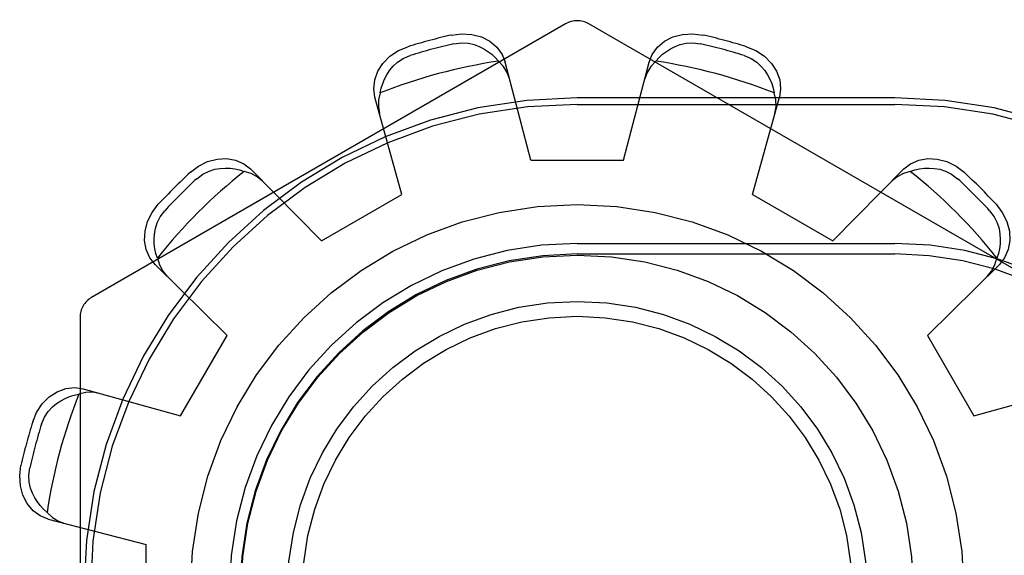
# Model space of a CAD drawing. Units: inches. Extents: x -56 to 65, y -34 to 45.
# Drawn here: x -11 to -11, y 3 to 4 of the extents above; entities that cross this region are included whole.
import ezdxf

# ---------------------------------------------------------------- set-up
doc = ezdxf.new("R2010")
doc.units = ezdxf.units.IN
doc.header["$MEASUREMENT"] = 0
for name, pattern in [('AI-Linetype-1140', [8.920664, 4.460332, -4.460332]), ('AI-Linetype-1143', [8.920664, 4.460332, -4.460332]), ('AI-Linetype-1144', [8.920664, 4.460332, -4.460332]), ('AI-Linetype-1147', [8.920664, 4.460332, -4.460332]), ('AI-Linetype-1148', [8.920664, 4.460332, -4.460332]), ('AI-Linetype-1154', [8.920664, 4.460332, -4.460332]), ('AI-Linetype-1156', [8.920664, 4.460332, -4.460332]), ('AI-Linetype-1157', [8.920664, 4.460332, -4.460332]), ('AI-Linetype-1158', [8.920664, 4.460332, -4.460332]), ('AI-Linetype-1159', [8.920664, 4.460332, -4.460332]), ('AI-Linetype-1160', [8.920664, 4.460332, -4.460332]), ('AI-Linetype-1171', [8.920664, 4.460332, -4.460332]), ('AI-Linetype-1172', [8.920664, 4.460332, -4.460332]), ('AI-Linetype-1175', [8.920664, 4.460332, -4.460332]), ('AI-Linetype-1177', [8.920664, 4.460332, -4.460332]), ('AI-Linetype-1178', [8.920664, 4.460332, -4.460332]), ('AI-Linetype-1179', [8.920664, 4.460332, -4.460332]), ('AI-Linetype-1180', [8.920664, 4.460332, -4.460332]), ('AI-Linetype-1181', [8.920664, 4.460332, -4.460332]), ('AI-Linetype-1182', [8.920664, 4.460332, -4.460332]), ('AI-Linetype-1183', [8.920664, 4.460332, -4.460332]), ('AI-Linetype-1184', [8.920664, 4.460332, -4.460332]), ('AI-Linetype-1185', [8.920664, 4.460332, -4.460332]), ('AI-Linetype-1186', [8.920664, 4.460332, -4.460332]), ('AI-Linetype-1187', [8.920664, 4.460332, -4.460332]), ('AI-Linetype-1188', [8.920664, 4.460332, -4.460332]), ('AI-Linetype-1189', [8.920664, 4.460332, -4.460332]), ('AI-Linetype-1190', [8.920664, 4.460332, -4.460332]), ('AI-Linetype-1191', [8.920664, 4.460332, -4.460332]), ('AI-Linetype-450', [8.920664, 4.460332, -4.460332]), ('AI-Linetype-508', [8.920664, 4.460332, -4.460332]), ('AI-Linetype-544', [8.920664, 4.460332, -4.460332]), ('AI-Linetype-555', [8.920664, 4.460332, -4.460332]), ('AI-Linetype-563', [8.920664, 4.460332, -4.460332]), ('AI-Linetype-574', [8.920664, 4.460332, -4.460332]), ('AI-Linetype-803', [8.920664, 4.460332, -4.460332]), ('AI-Linetype-809', [8.920664, 4.460332, -4.460332]), ('AI-Linetype-811', [8.920664, 4.460332, -4.460332]), ('AI-Linetype-821', [8.920664, 4.460332, -4.460332]), ('AI-Linetype-823', [8.920664, 4.460332, -4.460332]), ('AI-Linetype-825', [8.920664, 4.460332, -4.460332]), ('AI-Linetype-826', [8.920664, 4.460332, -4.460332]), ('AI-Linetype-841', [8.920664, 4.460332, -4.460332]), ('AI-Linetype-847', [8.920664, 4.460332, -4.460332]), ('AI-Linetype-850', [8.920664, 4.460332, -4.460332]), ('AI-Linetype-852', [8.920664, 4.460332, -4.460332]), ('AI-Linetype-863', [8.920664, 4.460332, -4.460332]), ('AI-Linetype-864', [8.920664, 4.460332, -4.460332]), ('AI-Linetype-867', [8.920664, 4.460332, -4.460332]), ('AI-Linetype-875', [8.920664, 4.460332, -4.460332]), ('AI-Linetype-876', [8.920664, 4.460332, -4.460332]), ('AI-Linetype-878', [8.920664, 4.460332, -4.460332]), ('AI-Linetype-880', [8.920664, 4.460332, -4.460332]), ('AI-Linetype-883', [8.920664, 4.460332, -4.460332]), ('AI-Linetype-884', [8.920664, 4.460332, -4.460332]), ('AI-Linetype-899', [8.920664, 4.460332, -4.460332]), ('AI-Linetype-900', [8.920664, 4.460332, -4.460332]), ('AI-Linetype-908', [8.920664, 4.460332, -4.460332]), ('AI-Linetype-909', [8.920664, 4.460332, -4.460332]), ('AI-Linetype-911', [8.920664, 4.460332, -4.460332]), ('AI-Linetype-913', [8.920664, 4.460332, -4.460332]), ('AI-Linetype-916', [8.920664, 4.460332, -4.460332]), ('AI-Linetype-921', [8.920664, 4.460332, -4.460332]), ('AI-Linetype-932', [8.920664, 4.460332, -4.460332]), ('AI-Linetype-939', [8.920664, 4.460332, -4.460332]), ('AI-Linetype-940', [8.920664, 4.460332, -4.460332]), ('AI-Linetype-942', [8.920664, 4.460332, -4.460332]), ('AI-Linetype-944', [8.920664, 4.460332, -4.460332]), ('AI-Linetype-947', [8.920664, 4.460332, -4.460332]), ('AI-Linetype-949', [8.920664, 4.460332, -4.460332]), ('AI-Linetype-951', [8.920664, 4.460332, -4.460332]), ('AI-Linetype-953', [8.920664, 4.460332, -4.460332]), ('AI-Linetype-956', [8.920664, 4.460332, -4.460332]), ('AI-Linetype-957', [8.920664, 4.460332, -4.460332]), ('AI-Linetype-958', [8.920664, 4.460332, -4.460332]), ('AI-Linetype-959', [8.920664, 4.460332, -4.460332]), ('AI-Linetype-960', [8.920664, 4.460332, -4.460332]), ('AI-Linetype-964', [8.920664, 4.460332, -4.460332]), ('AI-Linetype-966', [8.920664, 4.460332, -4.460332]), ('AI-Linetype-970', [8.920664, 4.460332, -4.460332]), ('AI-Linetype-973', [8.920664, 4.460332, -4.460332]), ('AI-Linetype-976', [8.920664, 4.460332, -4.460332]), ('AI-Linetype-977', [8.920664, 4.460332, -4.460332])]:
    doc.linetypes.add(name, pattern=pattern)
doc.layers.add('DEFAULT_2', color=7, linetype='Continuous')

# ---------------------------------------------------------------- blocks, each defined once
blk = doc.blocks.new('block 679')
at = {"color": 253, "linetype": 'AI-Linetype-450', "lineweight": 25}
blk.add_lwpolyline([(-11.2175, 3.60132), (-11.1775, 3.60132)], dxfattribs=at)
blk = doc.blocks.new('block 739')
at = {"color": 253, "linetype": 'AI-Linetype-508', "lineweight": 25}
blk.add_lwpolyline([(-11.12182, 3.5864), (-11.08718, 3.56639)], dxfattribs=at)
blk = doc.blocks.new('block 779')
at = {"color": 253, "linetype": 'AI-Linetype-544', "lineweight": 25}
blk.add_lwpolyline([(-11.04642, 3.52563), (-11.02642, 3.49099)], dxfattribs=at)
blk = doc.blocks.new('block 790')
at = {"color": 253, "linetype": 'AI-Linetype-555', "lineweight": 25}
blk.add_lwpolyline([(-11.3835, 3.39532), (-11.3835, 3.43532)], dxfattribs=at)
blk = doc.blocks.new('block 798')
at = {"color": 253, "linetype": 'AI-Linetype-563', "lineweight": 25}
blk.add_lwpolyline([(-11.36858, 3.49099), (-11.34858, 3.52563)], dxfattribs=at)
blk = doc.blocks.new('block 809')
at = {"color": 253, "linetype": 'AI-Linetype-574', "lineweight": 25}
blk.add_lwpolyline([(-11.30782, 3.56639), (-11.27318, 3.5864)], dxfattribs=at)
blk = doc.blocks.new('block 1520')
at = {"layer": 'DEFAULT_2', "color": 253, "linetype": 'AI-Linetype-803', "lineweight": 25}
blk.add_lwpolyline([(-11.02642, 3.49099), (-10.98435, 3.50256)], dxfattribs=at)
blk = doc.blocks.new('block 1526')
at = {"layer": 'DEFAULT_2', "color": 253, "linetype": 'AI-Linetype-809', "lineweight": 25}
blk.add_lwpolyline([(-11.25168, 3.65527), (-11.24735, 3.65583), (-11.24294, 3.65556), (-11.23881, 3.65445), (-11.2352, 3.6526), (-11.23215, 3.65004), (-11.22987, 3.64693), (-11.22852, 3.64354)], dxfattribs=at)
blk = doc.blocks.new('block 1528')
at = {"layer": 'DEFAULT_2', "color": 253, "linetype": 'AI-Linetype-811', "lineweight": 25}
blk.add_lwpolyline([(-11.25068, 3.65148), (-11.24738, 3.65188), (-11.24445, 3.65169), (-11.24192, 3.65112), (-11.23972, 3.65032), (-11.23776, 3.64933), (-11.23599, 3.64822), (-11.23435, 3.64695), (-11.23282, 3.64553), (-11.23142, 3.644)], dxfattribs=at)
blk = doc.blocks.new('block 1538')
at = {"layer": 'DEFAULT_2', "color": 253, "linetype": 'AI-Linetype-821', "lineweight": 25}
blk.add_lwpolyline([(-11.1975, 3.56078), (-11.0605, 3.56078)], dxfattribs=at)
blk = doc.blocks.new('block 1540')
at = {"layer": 'DEFAULT_2', "color": 253, "linetype": 'AI-Linetype-823', "lineweight": 25}
blk.add_lwpolyline([(-11.1975, 3.56531), (-11.0605, 3.56531)], dxfattribs=at)
blk = doc.blocks.new('block 1542')
at = {"layer": 'DEFAULT_2', "color": 253, "linetype": 'AI-Linetype-825', "lineweight": 25}
blk.add_lwpolyline([(-11.1975, 3.62531), (-11.0605, 3.62531)], dxfattribs=at)
blk = doc.blocks.new('block 1543')
at = {"layer": 'DEFAULT_2', "color": 253, "linetype": 'AI-Linetype-826', "lineweight": 25}
blk.add_lwpolyline([(-11.0605, 3.62811), (-11.1975, 3.62811)], dxfattribs=at)
blk = doc.blocks.new('block 1558')
at = {"layer": 'DEFAULT_2', "color": 253, "linetype": 'AI-Linetype-841', "lineweight": 25}
blk.add_lwpolyline([(-11.40354, 3.50061), (-11.40642, 3.5011), (-11.40945, 3.501), (-11.4125, 3.50028)], dxfattribs=at)
blk = doc.blocks.new('block 1564')
at = {"layer": 'DEFAULT_2', "color": 253, "linetype": 'AI-Linetype-847', "lineweight": 25}
blk.add_lwpolyline([(-11.42572, 3.44633), (-11.3835, 3.43532)], dxfattribs=at)
blk = doc.blocks.new('block 1567')
at = {"layer": 'DEFAULT_2', "color": 253, "linetype": 'AI-Linetype-850', "lineweight": 25}
blk.add_lwpolyline([(-11.41065, 3.50256), (-11.36858, 3.49099)], dxfattribs=at)
blk = doc.blocks.new('block 1569')
at = {"layer": 'DEFAULT_2', "color": 253, "linetype": 'AI-Linetype-852', "lineweight": 25}
blk.add_lwpolyline([(-11.42572, 3.44633), (-11.42912, 3.44769), (-11.43222, 3.44996), (-11.43478, 3.45302), (-11.43663, 3.45662), (-11.43774, 3.46075), (-11.43802, 3.46516), (-11.43746, 3.4695)], dxfattribs=at)
blk = doc.blocks.new('block 1580')
at = {"layer": 'DEFAULT_2', "color": 253, "linetype": 'AI-Linetype-863', "lineweight": 25}
blk.add_lwpolyline([(-11.12444, 3.65021), (-11.12041, 3.64853), (-11.11673, 3.64609), (-11.11371, 3.64305), (-11.1115, 3.63966), (-11.11014, 3.63592), (-11.10973, 3.63208), (-11.11025, 3.62847)], dxfattribs=at)
blk = doc.blocks.new('block 1581')
at = {"layer": 'DEFAULT_2', "color": 253, "linetype": 'AI-Linetype-864', "lineweight": 25}
blk.add_lwpolyline([(-11.12547, 3.64643), (-11.12241, 3.64513), (-11.11997, 3.64349), (-11.11806, 3.64174), (-11.11656, 3.63993), (-11.11535, 3.63812), (-11.11438, 3.63626), (-11.11359, 3.63433), (-11.11298, 3.63235), (-11.11253, 3.63032)], dxfattribs=at)
blk = doc.blocks.new('block 1584')
at = {"layer": 'DEFAULT_2', "color": 253, "linetype": 'AI-Linetype-867', "lineweight": 25}
blk.add_lwpolyline([(-10.988, 3.54205), (-11.1925, 3.66012)], dxfattribs=at)
blk = doc.blocks.new('block 1592')
at = {"layer": 'DEFAULT_2', "color": 253, "linetype": 'AI-Linetype-875', "lineweight": 25}
blk.add_lwpolyline([(-11.33329, 3.5922), (-11.33554, 3.59406), (-11.33822, 3.5955), (-11.34121, 3.59641)], dxfattribs=at)
blk = doc.blocks.new('block 1593')
at = {"layer": 'DEFAULT_2', "color": 253, "linetype": 'AI-Linetype-876', "lineweight": 25}
blk.add_lwpolyline([(-11.42619, 3.44923), (-11.42773, 3.45063), (-11.42914, 3.45216), (-11.43041, 3.4538), (-11.43153, 3.45558), (-11.43252, 3.45755), (-11.43332, 3.45976), (-11.43388, 3.46228), (-11.43406, 3.46521), (-11.43366, 3.46849)], dxfattribs=at)
blk = doc.blocks.new('block 1595')
at = {"layer": 'DEFAULT_2', "color": 253, "linetype": 'AI-Linetype-878', "lineweight": 25}
blk.add_lwpolyline([(-11.42619, 3.44923), (-11.4239, 3.44708), (-11.42132, 3.44548), (-11.41859, 3.44447)], dxfattribs=at)
blk = doc.blocks.new('block 1597')
at = {"layer": 'DEFAULT_2', "color": 253, "linetype": 'AI-Linetype-880', "lineweight": 25}
blk.add_lwpolyline([(-11.34858, 3.52563), (-11.37964, 3.55629)], dxfattribs=at)
blk = doc.blocks.new('block 1600')
at = {"layer": 'DEFAULT_2', "color": 253, "linetype": 'AI-Linetype-883', "lineweight": 25}
blk.add_lwpolyline([(-11.30782, 3.56639), (-11.33847, 3.59745)], dxfattribs=at)
blk = doc.blocks.new('block 1601')
at = {"layer": 'DEFAULT_2', "color": 253, "linetype": 'AI-Linetype-884', "lineweight": 25}
blk.add_lwpolyline([(-11.37964, 3.55629), (-11.3819, 3.55916), (-11.38346, 3.56268), (-11.38414, 3.5666), (-11.38394, 3.57065), (-11.38284, 3.57479), (-11.38087, 3.57874), (-11.37822, 3.58222)], dxfattribs=at)
blk = doc.blocks.new('block 1616')
at = {"layer": 'DEFAULT_2', "color": 253, "linetype": 'AI-Linetype-899', "lineweight": 25}
blk.add_lwpolyline([(-11.01678, 3.58222), (-11.01413, 3.57874), (-11.01216, 3.57479), (-11.01106, 3.57065), (-11.01086, 3.5666), (-11.01154, 3.56268), (-11.0131, 3.55916), (-11.01536, 3.55629)], dxfattribs=at)
blk = doc.blocks.new('block 1617')
at = {"layer": 'DEFAULT_2', "color": 253, "linetype": 'AI-Linetype-900', "lineweight": 25}
blk.add_lwpolyline([(-11.01957, 3.57945), (-11.01757, 3.5768), (-11.01626, 3.57416), (-11.01549, 3.5717), (-11.01509, 3.56938), (-11.01496, 3.56719), (-11.01504, 3.56509), (-11.01533, 3.56304), (-11.01578, 3.56101), (-11.01641, 3.55903)], dxfattribs=at)
blk = doc.blocks.new('block 1625')
at = {"layer": 'DEFAULT_2', "color": 253, "linetype": 'AI-Linetype-908', "lineweight": 25}
blk.add_lwpolyline([(-11.22665, 3.63639), (-11.22767, 3.63913), (-11.22927, 3.64171), (-11.23142, 3.644)], dxfattribs=at)
blk = doc.blocks.new('block 1626')
at = {"layer": 'DEFAULT_2', "color": 253, "linetype": 'AI-Linetype-909', "lineweight": 25}
blk.add_lwpolyline([(-11.37859, 3.55903), (-11.37922, 3.56102), (-11.37968, 3.56304), (-11.37996, 3.5651), (-11.38005, 3.56721), (-11.37991, 3.56939), (-11.3795, 3.57171), (-11.37873, 3.57418), (-11.37743, 3.5768), (-11.37543, 3.57945)], dxfattribs=at)
blk = doc.blocks.new('block 1628')
at = {"layer": 'DEFAULT_2', "color": 253, "linetype": 'AI-Linetype-911', "lineweight": 25}
blk.add_lwpolyline([(-11.37859, 3.55903), (-11.37768, 3.55603), (-11.37625, 3.55334), (-11.37439, 3.55111)], dxfattribs=at)
blk = doc.blocks.new('block 1630')
at = {"layer": 'DEFAULT_2', "color": 253, "linetype": 'AI-Linetype-913', "lineweight": 25}
blk.add_lwpolyline([(-11.27318, 3.5864), (-11.28475, 3.62847)], dxfattribs=at)
blk = doc.blocks.new('block 1633')
at = {"layer": 'DEFAULT_2', "color": 253, "linetype": 'AI-Linetype-916', "lineweight": 25}
blk.add_lwpolyline([(-11.2175, 3.60132), (-11.22852, 3.64354)], dxfattribs=at)
blk = doc.blocks.new('block 1638')
at = {"layer": 'DEFAULT_2', "color": 253, "linetype": 'AI-Linetype-921', "lineweight": 25}
blk.add_lwpolyline([(-11.412, 3.53338), (-11.412, 3.29724)], dxfattribs=at)
blk = doc.blocks.new('block 1649')
at = {"layer": 'DEFAULT_2', "color": 253, "linetype": 'AI-Linetype-932', "lineweight": 25}
blk.add_lwpolyline([(-11.28475, 3.62847), (-11.28527, 3.63208), (-11.28486, 3.63592), (-11.28349, 3.63966), (-11.28129, 3.64305), (-11.27827, 3.64609), (-11.27459, 3.64853), (-11.27056, 3.65021)], dxfattribs=at)
blk = doc.blocks.new('block 1656')
at = {"layer": 'DEFAULT_2', "color": 253, "linetype": 'AI-Linetype-939', "lineweight": 25}
blk.add_lwpolyline([(-11.1122, 3.62135), (-11.11171, 3.62423), (-11.11182, 3.62727), (-11.11253, 3.63032)], dxfattribs=at)
blk = doc.blocks.new('block 1657')
at = {"layer": 'DEFAULT_2', "color": 253, "linetype": 'AI-Linetype-940', "lineweight": 25}
blk.add_lwpolyline([(-11.28247, 3.63032), (-11.28202, 3.63235), (-11.28141, 3.63435), (-11.28061, 3.63627), (-11.27964, 3.63813), (-11.27843, 3.63996), (-11.27692, 3.64176), (-11.27502, 3.6435), (-11.27258, 3.64513), (-11.26952, 3.64643)], dxfattribs=at)
blk = doc.blocks.new('block 1659')
at = {"layer": 'DEFAULT_2', "color": 253, "linetype": 'AI-Linetype-942', "lineweight": 25}
blk.add_lwpolyline([(-11.28247, 3.63032), (-11.28318, 3.62727), (-11.28328, 3.62423), (-11.2828, 3.62135)], dxfattribs=at)
blk = doc.blocks.new('block 1661')
at = {"layer": 'DEFAULT_2', "color": 253, "linetype": 'AI-Linetype-944', "lineweight": 25}
blk.add_lwpolyline([(-11.1775, 3.60132), (-11.16648, 3.64354)], dxfattribs=at)
blk = doc.blocks.new('block 1664')
at = {"layer": 'DEFAULT_2', "color": 253, "linetype": 'AI-Linetype-947', "lineweight": 25}
blk.add_lwpolyline([(-11.12182, 3.5864), (-11.11025, 3.62847)], dxfattribs=at)
blk = doc.blocks.new('block 1666')
at = {"layer": 'DEFAULT_2', "color": 253, "linetype": 'AI-Linetype-949', "lineweight": 25}
blk.add_lwpolyline([(-11.16648, 3.64354), (-11.16513, 3.64693), (-11.16286, 3.65004), (-11.1598, 3.6526), (-11.1562, 3.65445), (-11.15206, 3.65556), (-11.14765, 3.65583), (-11.14332, 3.65527)], dxfattribs=at)
blk = doc.blocks.new('block 1668')
at = {"layer": 'DEFAULT_2', "color": 253, "linetype": 'AI-Linetype-951', "lineweight": 25}
blk.add_lwpolyline([(-11.4324, 3.48836), (-11.43072, 3.4924), (-11.42828, 3.49608), (-11.42525, 3.4991), (-11.42184, 3.5013), (-11.4181, 3.50267), (-11.41427, 3.50308), (-11.41065, 3.50256)], dxfattribs=at)
blk = doc.blocks.new('block 1670')
at = {"layer": 'DEFAULT_2', "color": 253, "linetype": 'AI-Linetype-953', "lineweight": 25}
blk.add_lwpolyline([(-11.42862, 3.48733), (-11.42731, 3.4904), (-11.42568, 3.49285), (-11.42393, 3.49475), (-11.42213, 3.49626), (-11.4203, 3.49746), (-11.41844, 3.49843), (-11.41652, 3.49921), (-11.41454, 3.49984), (-11.4125, 3.50028)], dxfattribs=at)
blk = doc.blocks.new('block 1673')
at = {"layer": 'DEFAULT_2', "color": 253, "linetype": 'AI-Linetype-956', "lineweight": 25}
blk.add_lwpolyline([(-11.16359, 3.644), (-11.16218, 3.64553), (-11.16064, 3.64695), (-11.159, 3.64822), (-11.15723, 3.64935), (-11.15527, 3.65032), (-11.15306, 3.65114), (-11.15053, 3.65169), (-11.14761, 3.65188), (-11.14432, 3.65148)], dxfattribs=at)
blk = doc.blocks.new('block 1674')
at = {"layer": 'DEFAULT_2', "color": 253, "linetype": 'AI-Linetype-957', "lineweight": 25}
blk.add_lwpolyline([(-11.16359, 3.644), (-11.16573, 3.64171), (-11.16733, 3.63913), (-11.16835, 3.63639)], dxfattribs=at)
blk = doc.blocks.new('block 1675')
at = {"layer": 'DEFAULT_2', "color": 253, "linetype": 'AI-Linetype-958', "lineweight": 25}
blk.add_lwpolyline([(-11.3644, 3.59603), (-11.36093, 3.59869), (-11.35697, 3.60065), (-11.35284, 3.60175), (-11.34879, 3.60196), (-11.34487, 3.60126), (-11.34135, 3.59972), (-11.33847, 3.59745)], dxfattribs=at)
blk = doc.blocks.new('block 1676')
at = {"layer": 'DEFAULT_2', "color": 253, "linetype": 'AI-Linetype-959', "lineweight": 25}
blk.add_lwpolyline([(-11.36164, 3.59325), (-11.35898, 3.59524), (-11.35634, 3.59654), (-11.35388, 3.59732), (-11.35156, 3.59772), (-11.34938, 3.59786), (-11.34728, 3.59776), (-11.34523, 3.59749), (-11.3432, 3.59703), (-11.34121, 3.59641)], dxfattribs=at)
blk = doc.blocks.new('block 1677')
at = {"layer": 'DEFAULT_2', "color": 253, "linetype": 'AI-Linetype-960', "lineweight": 25}
blk.add_lwpolyline([(-11.2025, 3.66012), (-11.407, 3.54205)], dxfattribs=at)
blk = doc.blocks.new('block 1681')
at = {"layer": 'DEFAULT_2', "color": 253, "linetype": 'AI-Linetype-964', "lineweight": 25}
blk.add_lwpolyline([(-11.05379, 3.59641), (-11.0518, 3.59703), (-11.04976, 3.59749), (-11.04771, 3.59776), (-11.04561, 3.59786), (-11.04342, 3.59772), (-11.0411, 3.59732), (-11.03864, 3.59654), (-11.03601, 3.59524), (-11.03336, 3.59325)], dxfattribs=at)
blk = doc.blocks.new('block 1683')
at = {"layer": 'DEFAULT_2', "color": 253, "linetype": 'AI-Linetype-966', "lineweight": 25}
blk.add_lwpolyline([(-11.05379, 3.59641), (-11.05679, 3.5955), (-11.05946, 3.59406), (-11.06171, 3.5922)], dxfattribs=at)
blk = doc.blocks.new('block 1687')
at = {"layer": 'DEFAULT_2', "color": 253, "linetype": 'AI-Linetype-970', "lineweight": 25}
blk.add_lwpolyline([(-11.02062, 3.55111), (-11.01875, 3.55334), (-11.01732, 3.55603), (-11.01641, 3.55903)], dxfattribs=at)
blk = doc.blocks.new('block 1690')
at = {"layer": 'DEFAULT_2', "color": 253, "linetype": 'AI-Linetype-973', "lineweight": 25}
blk.add_lwpolyline([(-11.08718, 3.56639), (-11.05653, 3.59745)], dxfattribs=at)
blk = doc.blocks.new('block 1693')
at = {"layer": 'DEFAULT_2', "color": 253, "linetype": 'AI-Linetype-976', "lineweight": 25}
blk.add_lwpolyline([(-11.04642, 3.52563), (-11.01536, 3.55629)], dxfattribs=at)
blk = doc.blocks.new('block 1694')
at = {"layer": 'DEFAULT_2', "color": 253, "linetype": 'AI-Linetype-977', "lineweight": 25}
blk.add_lwpolyline([(-11.05653, 3.59745), (-11.05366, 3.59972), (-11.05013, 3.60126), (-11.04621, 3.60196), (-11.04216, 3.60175), (-11.03803, 3.60065), (-11.03407, 3.59869), (-11.0306, 3.59603)], dxfattribs=at)
blk = doc.blocks.new('block 1857')
at = {"layer": 'DEFAULT_2', "color": 253, "linetype": 'AI-Linetype-1140', "lineweight": 25}
blk.add_open_spline([(-11.407, 3.54205), (-11.4101, 3.54026), (-11.412, 3.53695), (-11.412, 3.53338)], degree=3, dxfattribs=at)
blk = doc.blocks.new('block 1860')
at = {"layer": 'DEFAULT_2', "color": 253, "linetype": 'AI-Linetype-1143', "lineweight": 25}
blk.add_open_spline([(-11.3644, 3.59603), (-11.36919, 3.59161), (-11.3738, 3.587), (-11.37822, 3.58222)], degree=3, dxfattribs=at)
blk = doc.blocks.new('block 1861')
at = {"layer": 'DEFAULT_2', "color": 253, "linetype": 'AI-Linetype-1144', "lineweight": 25}
blk.add_open_spline([(-11.4324, 3.48836), (-11.43434, 3.48215), (-11.43602, 3.47586), (-11.43746, 3.4695)], degree=3, dxfattribs=at)
blk = doc.blocks.new('block 1864')
at = {"layer": 'DEFAULT_2', "color": 253, "linetype": 'AI-Linetype-1147', "lineweight": 25}
blk.add_open_spline([(-11.12444, 3.65021), (-11.13066, 3.65215), (-11.13696, 3.65384), (-11.14332, 3.65527)], degree=3, dxfattribs=at)
blk = doc.blocks.new('block 1865')
at = {"layer": 'DEFAULT_2', "color": 253, "linetype": 'AI-Linetype-1148', "lineweight": 25}
blk.add_open_spline([(-11.25168, 3.65527), (-11.25804, 3.65384), (-11.26434, 3.65215), (-11.27056, 3.65021)], degree=3, dxfattribs=at)
blk = doc.blocks.new('block 1871')
at = {"layer": 'DEFAULT_2', "color": 253, "linetype": 'AI-Linetype-1154', "lineweight": 25}
blk.add_open_spline([(-11.01678, 3.58222), (-11.0212, 3.587), (-11.02581, 3.59161), (-11.0306, 3.59603)], degree=3, dxfattribs=at)
blk = doc.blocks.new('block 1873')
at = {"layer": 'DEFAULT_2', "color": 253, "linetype": 'AI-Linetype-1156', "lineweight": 25}
blk.add_open_spline([(-11.01957, 3.57945), (-11.02398, 3.58423), (-11.02858, 3.58884), (-11.03336, 3.59325)], degree=3, dxfattribs=at)
blk = doc.blocks.new('block 1874')
at = {"layer": 'DEFAULT_2', "color": 253, "linetype": 'AI-Linetype-1157', "lineweight": 25}
blk.add_open_spline([(-11.12547, 3.64643), (-11.13169, 3.64836), (-11.13797, 3.65005), (-11.14432, 3.65148)], degree=3, dxfattribs=at)
blk = doc.blocks.new('block 1875')
at = {"layer": 'DEFAULT_2', "color": 253, "linetype": 'AI-Linetype-1158', "lineweight": 25}
blk.add_open_spline([(-11.25068, 3.65148), (-11.25703, 3.65005), (-11.26331, 3.64836), (-11.26952, 3.64643)], degree=3, dxfattribs=at)
blk = doc.blocks.new('block 1876')
at = {"layer": 'DEFAULT_2', "color": 253, "linetype": 'AI-Linetype-1159', "lineweight": 25}
blk.add_open_spline([(-11.36164, 3.59325), (-11.36642, 3.58884), (-11.37102, 3.58423), (-11.37543, 3.57945)], degree=3, dxfattribs=at)
blk = doc.blocks.new('block 1877')
at = {"layer": 'DEFAULT_2', "color": 253, "linetype": 'AI-Linetype-1160', "lineweight": 25}
blk.add_open_spline([(-11.42862, 3.48733), (-11.43055, 3.48112), (-11.43224, 3.47484), (-11.43366, 3.46849)], degree=3, dxfattribs=at)
blk = doc.blocks.new('block 1888')
at = {"layer": 'DEFAULT_2', "color": 253, "linetype": 'AI-Linetype-1171', "lineweight": 25}
blk.add_open_spline([(-11.11253, 3.63032), (-11.12897, 3.63681), (-11.1461, 3.64141), (-11.16359, 3.644)], degree=3, dxfattribs=at)
blk = doc.blocks.new('block 1889')
at = {"layer": 'DEFAULT_2', "color": 253, "linetype": 'AI-Linetype-1172', "lineweight": 25}
blk.add_open_spline([(-11.01641, 3.55903), (-11.0274, 3.57288), (-11.03994, 3.58541), (-11.05379, 3.59641)], degree=3, dxfattribs=at)
blk = doc.blocks.new('block 1892')
at = {"layer": 'DEFAULT_2', "color": 253, "linetype": 'AI-Linetype-1175', "lineweight": 25}
blk.add_open_spline([(-11.4125, 3.50028), (-11.419, 3.48385), (-11.42359, 3.46672), (-11.42619, 3.44923)], degree=3, dxfattribs=at)
blk = doc.blocks.new('block 1894')
at = {"layer": 'DEFAULT_2', "color": 253, "linetype": 'AI-Linetype-1177', "lineweight": 25}
blk.add_open_spline([(-11.34121, 3.59641), (-11.35506, 3.58541), (-11.3676, 3.57288), (-11.37859, 3.55903)], degree=3, dxfattribs=at)
blk = doc.blocks.new('block 1895')
at = {"layer": 'DEFAULT_2', "color": 253, "linetype": 'AI-Linetype-1178', "lineweight": 25}
blk.add_open_spline([(-11.23142, 3.644), (-11.2489, 3.64141), (-11.26603, 3.63681), (-11.28247, 3.63032)], degree=3, dxfattribs=at)
blk = doc.blocks.new('block 1896')
at = {"layer": 'DEFAULT_2', "color": 253, "linetype": 'AI-Linetype-1179', "lineweight": 25}
blk.add_open_spline([(-11.1975, 3.62811), (-11.31502, 3.62811), (-11.41029, 3.53284), (-11.41029, 3.41531), (-11.41029, 3.29778), (-11.31502, 3.20251), (-11.1975, 3.20251)], degree=3, knots=[0, 0, 0, 0, 1, 1, 1, 2, 2, 2, 2], dxfattribs=at)
blk = doc.blocks.new('block 1897')
at = {"layer": 'DEFAULT_2', "color": 253, "linetype": 'AI-Linetype-1180', "lineweight": 25}
blk.add_open_spline([(-11.1975, 3.62531), (-11.31348, 3.62531), (-11.4075, 3.53129), (-11.4075, 3.41531), (-11.4075, 3.29933), (-11.31348, 3.20531), (-11.1975, 3.20531)], degree=3, knots=[0, 0, 0, 0, 1, 1, 1, 2, 2, 2, 2], dxfattribs=at)
blk = doc.blocks.new('block 1898')
at = {"layer": 'DEFAULT_2', "color": 253, "linetype": 'AI-Linetype-1181', "lineweight": 25}
blk.add_open_spline([(-11.03071, 3.41531), (-11.03071, 3.50743), (-11.10539, 3.5821), (-11.1975, 3.5821), (-11.28962, 3.5821), (-11.36429, 3.50743), (-11.36429, 3.41531), (-11.36429, 3.3232), (-11.28962, 3.24852), (-11.1975, 3.24852), (-11.10539, 3.24852), (-11.03071, 3.3232), (-11.03071, 3.41531), (-11.03071, 3.41531), (-11.03071, 3.41531), (-11.03071, 3.41531)], degree=3, knots=[0, 0, 0, 0, 1, 1, 1, 2, 2, 2, 3, 3, 3, 4, 4, 4, 5, 5, 5, 5], dxfattribs=at)
blk = doc.blocks.new('block 1899')
at = {"layer": 'DEFAULT_2', "color": 253, "linetype": 'AI-Linetype-1182', "lineweight": 25}
blk.add_open_spline([(-11.1975, 3.56531), (-11.28034, 3.56531), (-11.3475, 3.49816), (-11.3475, 3.41531), (-11.3475, 3.33247), (-11.28034, 3.26531), (-11.1975, 3.26531)], degree=3, knots=[0, 0, 0, 0, 1, 1, 1, 2, 2, 2, 2], dxfattribs=at)
blk = doc.blocks.new('block 1900')
at = {"layer": 'DEFAULT_2', "color": 253, "linetype": 'AI-Linetype-1183', "lineweight": 25}
blk.add_open_spline([(-11.1975, 3.56078), (-11.27783, 3.56078), (-11.34296, 3.49565), (-11.34296, 3.41531), (-11.34296, 3.33497), (-11.27783, 3.26986), (-11.1975, 3.26986)], degree=3, knots=[0, 0, 0, 0, 1, 1, 1, 2, 2, 2, 2], dxfattribs=at)
blk = doc.blocks.new('block 1901')
at = {"layer": 'DEFAULT_2', "color": 253, "linetype": 'AI-Linetype-1184', "lineweight": 25}
blk.add_open_spline([(-11.0525, 3.41531), (-11.0525, 3.49539), (-11.11742, 3.56032), (-11.1975, 3.56032), (-11.27758, 3.56032), (-11.3425, 3.49539), (-11.3425, 3.41531), (-11.3425, 3.33523), (-11.27758, 3.27032), (-11.1975, 3.27032), (-11.11742, 3.27032), (-11.0525, 3.33523), (-11.0525, 3.41531), (-11.0525, 3.41531), (-11.0525, 3.41531), (-11.0525, 3.41531)], degree=3, knots=[0, 0, 0, 0, 1, 1, 1, 2, 2, 2, 3, 3, 3, 4, 4, 4, 5, 5, 5, 5], dxfattribs=at)
blk = doc.blocks.new('block 1902')
at = {"layer": 'DEFAULT_2', "color": 253, "linetype": 'AI-Linetype-1185', "lineweight": 25}
blk.add_open_spline([(-11.0725, 3.41531), (-11.0725, 3.48435), (-11.12847, 3.54031), (-11.1975, 3.54031), (-11.26653, 3.54031), (-11.3225, 3.48435), (-11.3225, 3.41531), (-11.3225, 3.34627), (-11.26653, 3.29031), (-11.1975, 3.29031), (-11.12847, 3.29031), (-11.0725, 3.34627), (-11.0725, 3.41531), (-11.0725, 3.41531), (-11.0725, 3.41531), (-11.0725, 3.41531)], degree=3, knots=[0, 0, 0, 0, 1, 1, 1, 2, 2, 2, 3, 3, 3, 4, 4, 4, 5, 5, 5, 5], dxfattribs=at)
blk = doc.blocks.new('block 1903')
at = {"layer": 'DEFAULT_2', "color": 253, "linetype": 'AI-Linetype-1186', "lineweight": 25}
blk.add_open_spline([(-11.07893, 3.41531), (-11.07893, 3.48079), (-11.13201, 3.53388), (-11.1975, 3.53388), (-11.26299, 3.53388), (-11.31607, 3.48079), (-11.31607, 3.41531), (-11.31607, 3.34983), (-11.26299, 3.29674), (-11.1975, 3.29674), (-11.13201, 3.29674), (-11.07893, 3.34983), (-11.07893, 3.41531), (-11.07893, 3.41531), (-11.07893, 3.41531), (-11.07893, 3.41531)], degree=3, knots=[0, 0, 0, 0, 1, 1, 1, 2, 2, 2, 3, 3, 3, 4, 4, 4, 5, 5, 5, 5], dxfattribs=at)
blk = doc.blocks.new('block 1904')
at = {"layer": 'DEFAULT_2', "color": 253, "linetype": 'AI-Linetype-1187', "lineweight": 25}
blk.add_open_spline([(-11.1925, 3.66012), (-11.1956, 3.66189), (-11.19941, 3.66189), (-11.2025, 3.66012)], degree=3, dxfattribs=at)
blk = doc.blocks.new('block 1905')
at = {"layer": 'DEFAULT_2', "color": 253, "linetype": 'AI-Linetype-1188', "lineweight": 25}
blk.add_open_spline([(-11.0605, 3.20251), (-10.94298, 3.20251), (-10.8477, 3.29778), (-10.8477, 3.41531), (-10.8477, 3.53284), (-10.94298, 3.62811), (-11.0605, 3.62811)], degree=3, knots=[0, 0, 0, 0, 1, 1, 1, 2, 2, 2, 2], dxfattribs=at)
blk = doc.blocks.new('block 1906')
at = {"layer": 'DEFAULT_2', "color": 253, "linetype": 'AI-Linetype-1189', "lineweight": 25}
blk.add_open_spline([(-11.0605, 3.20531), (-10.94452, 3.20531), (-10.8505, 3.29933), (-10.8505, 3.41531), (-10.8505, 3.53129), (-10.94452, 3.62531), (-11.0605, 3.62531)], degree=3, knots=[0, 0, 0, 0, 1, 1, 1, 2, 2, 2, 2], dxfattribs=at)
blk = doc.blocks.new('block 1907')
at = {"layer": 'DEFAULT_2', "color": 253, "linetype": 'AI-Linetype-1190', "lineweight": 25}
blk.add_open_spline([(-11.0605, 3.26531), (-10.97766, 3.26531), (-10.9105, 3.33247), (-10.9105, 3.41531), (-10.9105, 3.49816), (-10.97766, 3.56531), (-11.0605, 3.56531)], degree=3, knots=[0, 0, 0, 0, 1, 1, 1, 2, 2, 2, 2], dxfattribs=at)
blk = doc.blocks.new('block 1908')
at = {"layer": 'DEFAULT_2', "color": 253, "linetype": 'AI-Linetype-1191', "lineweight": 25}
blk.add_open_spline([(-11.0605, 3.26986), (-10.98016, 3.26986), (-10.91504, 3.33497), (-10.91504, 3.41531), (-10.91504, 3.49565), (-10.98016, 3.56078), (-11.0605, 3.56078)], degree=3, knots=[0, 0, 0, 0, 1, 1, 1, 2, 2, 2, 2], dxfattribs=at)

msp = doc.modelspace()

# ---------------------------------------------------------------- block references
for name in ['block 679', 'block 809', 'block 739', 'block 798', 'block 779', 'block 790']:
    msp.add_blockref(name, (0, 0))
at = {"layer": 'DEFAULT_2'}
for name in ['block 1904', 'block 1677', 'block 1584', 'block 1865', 'block 1526', 'block 1666', 'block 1864', 'block 1649', 'block 1875', 'block 1528', 'block 1673', 'block 1874', 'block 1580', 'block 1657', 'block 1581', 'block 1895', 'block 1625', 'block 1633', 'block 1661', 'block 1674', 'block 1888', 'block 1896', 'block 1630', 'block 1659', 'block 1543', 'block 1664', 'block 1656', 'block 1905', 'block 1897', 'block 1542', 'block 1906', 'block 1675', 'block 1694', 'block 1894', 'block 1860', 'block 1676', 'block 1592', 'block 1600', 'block 1690', 'block 1683', 'block 1681', 'block 1889', 'block 1871', 'block 1876', 'block 1873', 'block 1601', 'block 1898', 'block 1616', 'block 1626', 'block 1617', 'block 1899', 'block 1540', 'block 1907', 'block 1900', 'block 1901', 'block 1538', 'block 1908', 'block 1597', 'block 1628', 'block 1693', 'block 1687', 'block 1857', 'block 1902', 'block 1638', 'block 1903', 'block 1668', 'block 1670', 'block 1892', 'block 1558', 'block 1567', 'block 1520', 'block 1861', 'block 1877', 'block 1569', 'block 1593', 'block 1595', 'block 1564']:
    msp.add_blockref(name, (0, 0), dxfattribs=at)

doc.saveas('drawing.dxf')
